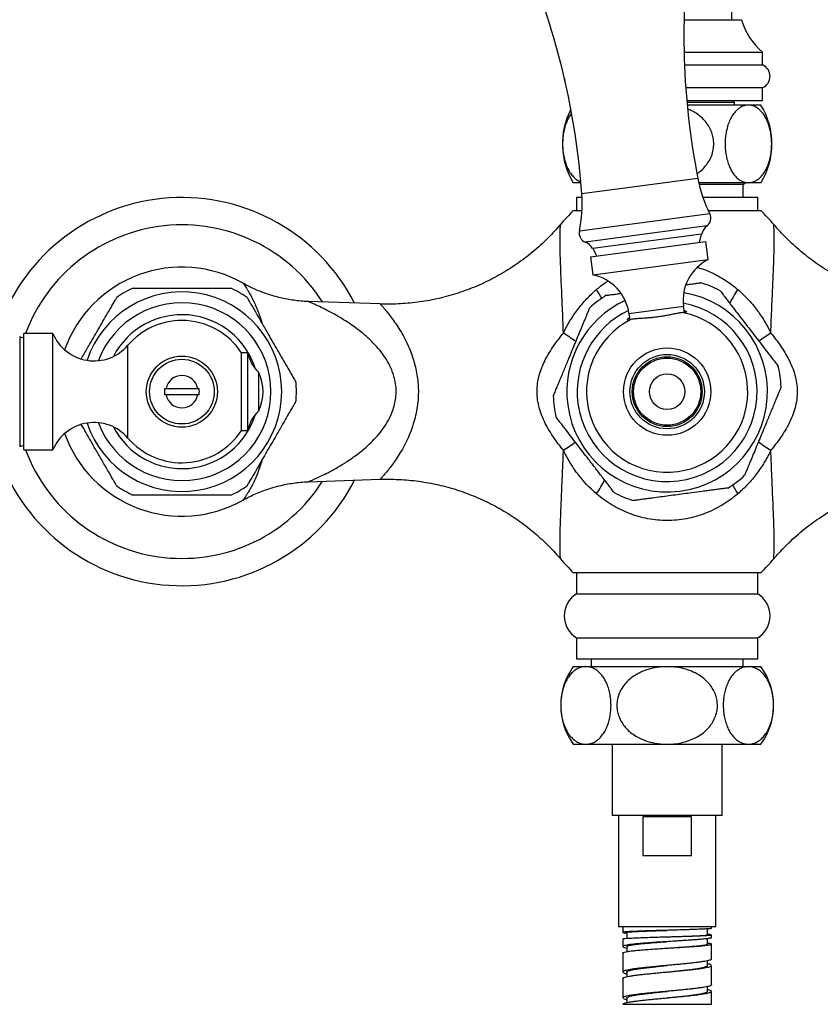
# Model space of a CAD drawing. Units: millimetres. Extents: x 90 to 1800, y 115 to 2583.
# Drawn here: x 382 to 506, y 807 to 959 of the extents above; entities that cross this region are included whole.
import ezdxf

# ---------------------------------------------------------------- set-up
doc = ezdxf.new("R2010")
doc.units = ezdxf.units.MM
doc.header["$LTSCALE"] = 9

msp = doc.modelspace()

# ---------------------------------------------------------------- linework, layer by layer
at = {"color": 7, "linetype": 'Continuous', "lineweight": 25}
for p, q in [((492.31, 959.05), (492.31, 1799.05)), ((484.92, 959.05), (493.81, 959.05)), ((484.93, 954.05), (497.06, 954.05)), ((497.06, 952.05), (497.06, 954.05)), ((484.99, 952.05), (497.06, 952.05)), ((485.18, 948.55), (497.06, 948.55)), ((497.06, 946.55), (497.06, 948.55)), ((485.34, 946.55), (497.06, 946.55)), ((492.71, 946.25), (485.37, 946.25)), ((494.87, 945.85), (485.4, 945.85)), ((492.71, 946.25), (492.41, 946.55)), ((492.71, 945.85), (492.71, 946.25)), ((496.81, 945.85), (494.87, 945.85)), ((468.99, 933.85), (467.81, 933.85)), ((494.87, 933.85), (487.19, 933.85)), ((494.06, 933.55), (487.26, 933.55)), ((494.06, 933.55), (494.36, 933.85)), ((494.06, 931.55), (494.06, 933.55)), ((496.81, 933.85), (494.87, 933.85)), ((468.31, 931.55), (468.31, 929.55)), ((469.16, 931.55), (468.31, 931.55)), ((496.31, 931.55), (487.85, 931.55)), ((496.31, 929.55), (496.31, 931.55)), ((467.81, 929.55), (469.15, 929.55)), ((488.66, 929.55), (496.81, 929.55)), ((487.31, 924.61), (487.64, 925.91)), ((470.46, 922.37), (488.3, 924.74)), ((488.67, 921.96), (488.3, 924.74)), ((470.46, 922.37), (470.83, 919.59)), ((470.8, 923.67), (471.45, 922.5)), ((470.83, 919.59), (488.67, 921.96)), ((416.78, 918.3), (416.78, 918.3)), ((437.96, 915.1), (426.83, 915.48)), ((484.97, 913.77), (484.84, 914.77)), ((476.41, 913.65), (476.55, 912.65)), ((387.37, 910.55), (382.87, 910.55)), ((382.87, 892.55), (382.87, 910.55)), ((387.37, 892.55), (387.37, 910.55)), ((382.87, 909.8), (382.25, 910.04)), ((417.53, 907.55), (416.53, 907.55)), ((416.53, 895.55), (416.53, 907.55)), ((417.53, 895.55), (417.53, 907.55)), ((419.18, 898.55), (419.18, 904.55)), ((404.86, 902.05), (409.76, 902.05)), ((409.76, 901.05), (404.86, 901.05)), ((409.97, 901.05), (409.76, 901.05)), ((416.53, 895.55), (417.53, 895.55)), ((382.25, 893.05), (382.87, 893.3)), ((382.87, 892.55), (387.37, 892.55)), ((426.83, 887.61), (437.98, 888)), ((426.83, 887.62), (426.83, 887.62)), ((416.78, 884.79), (416.78, 884.79)), ((482.31, 873.55), (467.81, 873.55)), ((468.31, 873.55), (468.31, 870.3)), ((496.81, 873.55), (482.31, 873.55)), ((496.31, 870.3), (496.31, 873.55)), ((468.31, 870.3), (496.31, 870.3)), ((468.31, 863.49), (468.31, 860.25)), ((468.31, 863.49), (496.31, 863.49)), ((496.31, 860.25), (496.31, 863.49)), ((468.31, 860.25), (496.31, 860.25)), ((470.56, 860.25), (470.56, 859.05)), ((494.06, 859.05), (494.06, 860.25)), ((467.81, 859.05), (469.75, 859.05)), ((469.75, 859.05), (482.31, 859.05)), ((482.31, 859.05), (494.87, 859.05)), ((494.87, 859.05), (496.81, 859.05)), ((467.81, 847.05), (469.75, 847.05)), ((469.75, 847.05), (482.31, 847.05)), ((473.81, 847.05), (473.81, 836.05)), ((482.31, 847.05), (494.87, 847.05)), ((490.81, 836.05), (490.81, 847.05)), ((494.87, 847.05), (496.81, 847.05)), ((490.81, 836.05), (473.81, 836.05)), ((474.81, 836.05), (474.81, 818.85)), ((486.05, 835.85), (478.57, 835.85)), ((478.57, 835.85), (478.57, 829.85)), ((486.05, 829.85), (486.05, 835.85)), ((489.81, 818.85), (489.81, 836.05)), ((478.57, 829.85), (486.05, 829.85)), ((474.81, 818.85), (489.81, 818.85)), ((475.46, 818.85), (475.46, 817.96)), ((489.16, 818.58), (489.16, 818.85)), ((476.06, 817.96), (476.06, 817.05)), ((488.56, 817.58), (488.56, 818.5)), ((489.16, 817.14), (489.16, 817.58)), ((475.46, 816.96), (475.46, 815.77)), ((482.31, 817.28), (482.31, 817.28)), ((482.31, 816.53), (482.31, 816.53)), ((488.56, 816.14), (488.56, 817)), ((488.72, 816.26), (488.56, 816.28)), ((489.16, 813.85), (489.16, 816.14)), ((475.46, 814.77), (475.46, 811.85)), ((475.86, 815.58), (476.06, 815.54)), ((476.06, 815.77), (476.06, 814.99)), ((482.31, 815.53), (482.31, 815.53)), ((488.56, 812.85), (488.56, 813.58)), ((489.16, 809.85), (489.16, 812.85)), ((475.47, 811.89), (475.48, 811.85)), ((476.06, 811.85), (476.06, 811.11)), ((475.46, 810.85), (475.46, 807.85)), ((475.48, 810.85), (475.47, 810.89)), ((488.56, 808.85), (488.56, 809.58)), ((489.16, 806.85), (489.16, 808.85)), ((475.46, 807.85), (475.47, 807.85)), ((475.46, 806.85), (489.16, 806.85)), ((476.06, 807.85), (476.06, 807.11)), ((482.36, 807.85), (482.31, 807.85))]:
    msp.add_line(p, q, dxfattribs=at)
at = {"color": 8, "linetype": 'Continuous', "lineweight": 25}
for p, q in [((487.05, 934.49), (469.13, 932.11)), ((488.91, 929.03), (468.75, 926.35)), ((488.47, 927.16), (469.67, 924.66)), ((487.64, 925.91), (470.8, 923.67)), ((476.41, 913.65), (484.84, 914.77)), ((382.25, 910.04), (382.25, 893.05)), ((398.97, 894.38), (398.97, 908.71))]:
    msp.add_line(p, q, dxfattribs=at)
at = {"color": 7, "linetype": 'Continuous', "lineweight": 25, "flags": 128}
msp.add_lwpolyline([(466.41, 950.08), (466.5, 949.7), (466.51, 949.67)], dxfattribs=at)
at = {"color": 7, "linetype": 'Continuous', "lineweight": 25}
for centre, radius in [((482.31, 901.55), 6.75), ((482.31, 901.55), 5.75), ((407.31, 901.55), 5.5), ((407.31, 901.55), 5), ((482.31, 901.55), 5.4), ((482.31, 901.55), 5.19), ((482.31, 901.55), 2.75)]:
    msp.add_circle(centre, radius, dxfattribs=at)
for centre, radius, start, end in [((599.9, 956.63), 115, 172.4505, 191.0969), ((354.41, 923.98), 115, 4.0543, 22.7007), ((503.44, 961.75), 10, 195.6761, 230.3717), ((496.32, 950.3), 1.9, 292.9195, 67.0805), ((477.62, 939.85), 11.5, 152.2935, 211.449), ((487, 939.85), 11.5, 328.551, 31.449), ((508.11, 938.63), 21.46, 191.0969, 206.5692), ((407.31, 901.55), 30, 27.1439, 160.3707), ((447.72, 930.59), 21.46, 348.582, 4.0543), ((496.15, 901.55), 39.84, 135.3427, 139.5901), ((487.57, 928.36), 1.5, 306.9395, 26.5692), ((468.47, 901.55), 39.84, 40.4095, 44.6573), ((489.83, 925.36), 2.25, 126.9395, 165.8037), ((470.22, 926.05), 1.5, 168.582, 248.2117), ((468.83, 922.56), 2.25, 29.3476, 68.2117), ((491.78, 915.69), 7, 116.325, 187.5756), ((407.31, 901.55), 19.25, 60.5313, 160.3454), ((469.47, 912.72), 7, 7.5756, 78.8263), ((482.31, 901.55), 17.62, 62.3379, 72.8995), ((407.31, 901.55), 17.7, 115.241, 124.6928), ((407.31, 901.55), 17.7, 55.312, 64.7148), ((482.31, 901.55), 17.62, 122.2938, 132.8162), ((482.31, 901.55), 12.46, 116.6676, 78.4836), ((407.31, 901.55), 11, 90, 139.342), ((407.31, 901.55), 11, 33.0557, 90), ((393.73, 913.21), 6.9, 202.6987, 319.342), ((422.47, 908.31), 5, 188.7633, 228.7947), ((412.96, 901.55), 6.9, 334.2285, 25.7715), ((482.31, 901.55), 17.62, 2.329, 12.8222), ((407.31, 901.55), 2.5, 11.537, 168.463), ((407.31, 901.55), 17.7, 0, 4.6855), ((407.31, 901.55), 2.71, 169.3723, 190.6277), ((407.31, 901.55), 2.5, 191.537, 348.463), ((407.31, 901.55), 2.71, 349.3723, 10.6277), ((407.31, 901.55), 17.7, 355.3132, 0), ((482.31, 901.55), 17.62, 182.3275, 192.8235), ((422.47, 894.79), 5, 131.2053, 171.2367), ((393.73, 889.88), 6.9, 40.658, 157.3013), ((407.31, 901.55), 19.25, 199.6546, 299.4749), ((407.31, 901.55), 11, 220.658, 326.9443), ((407.31, 901.55), 30, 199.6824, 332.8561), ((482.31, 901.55), 17.62, 302.2945, 312.8138), ((407.31, 901.55), 17.7, 235.3136, 244.7138), ((407.31, 901.55), 17.7, 295.239, 304.6918), ((482.31, 901.55), 17.62, 242.3374, 252.8969), ((496.15, 901.55), 39.84, 220.4107, 224.6573), ((468.47, 901.55), 39.84, 315.3427, 319.5889), ((470.41, 866.9), 4, 121.6682, 238.3318), ((494.21, 866.9), 4, 301.6682, 58.3318), ((476.07, 853.05), 10.21, 143.9917, 216.0083), ((488.55, 853.05), 10.21, 323.9917, 36.0083)]:
    msp.add_arc(centre, radius, start, end, dxfattribs=at)
at = {"color": 8, "linetype": 'Continuous', "lineweight": 25}
for centre, radius, start, end in [((407.31, 901.55), 25.78, 32.5203, 159.5682), ((407.31, 901.55), 15.43, 198.3029, 161.6971), ((482.31, 901.55), 15.5, 187.5756, 80.4854), ((444.79, 900.3), 31.6, 29.7655, 32.6292), ((515.21, 903.11), 26.19, 147.0999, 152.5045), ((407.31, 901.55), 13.75, 200.4207, 159.5793), ((482.31, 901.55), 15.5, 114.6659, 187.5756), ((482.31, 901.55), 13.9, 187.5756, 79.707), ((407.31, 901.55), 11.9, 17.086, 152.749), ((482.31, 901.55), 13.9, 115.4442, 187.5756), ((455.7, 893.38), 20.21, 51.7668, 58.439), ((509.29, 892.82), 20.89, 121.6326, 127.7867), ((407.31, 901.55), 11.9, 207.251, 342.914), ((454.93, 910.84), 21.57, 301.7369, 307.7478), ((509.35, 910.33), 20.97, 231.8676, 238.3164), ((407.31, 901.55), 25.78, 200.4318, 327.4797), ((449.49, 899.93), 26.1, 327.0945, 332.558), ((519.83, 902.79), 31.6, 209.7655, 212.6292)]:
    msp.add_arc(centre, radius, start, end, dxfattribs=at)
at = {"color": 7, "linetype": 'Continuous', "lineweight": 25}
for points, knots in [([(486.9, 935.24), (487.07, 935.35), (487.51, 935.62), (488.12, 936.24), (488.73, 937.05), (489.19, 937.97), (489.46, 938.91), (489.54, 939.86), (489.46, 940.75), (489.22, 941.61), (488.86, 942.41), (488.37, 943.15), (487.75, 943.84), (486.99, 944.45), (486.23, 944.93), (485.71, 945.14), (485.49, 945.22)], [0, 0, 0, 0, 0.0449067, 0.1238608, 0.2049642, 0.2840008, 0.3658988, 0.4366076, 0.5095861, 0.5770292, 0.6462958, 0.7164695, 0.7883107, 0.866271, 0.9459301, 1, 1, 1, 1]), ([(494.87, 945.85), (494.65, 945.83), (494.18, 945.79), (493.61, 945.5), (493.14, 945.14), (492.76, 944.75), (492.35, 944.2), (491.95, 943.44), (491.62, 942.55), (491.41, 941.62), (491.29, 940.7), (491.25, 939.81), (491.3, 938.85), (491.44, 937.89), (491.68, 936.99), (491.98, 936.2), (492.33, 935.53), (492.75, 934.95), (493.22, 934.47), (493.75, 934.11), (494.3, 933.89), (494.68, 933.86), (494.87, 933.85)], [0, 0, 0, 0, 0.063445, 0.133763, 0.170163, 0.206556, 0.258572, 0.311984, 0.364065, 0.418142, 0.458508, 0.49998, 0.547347, 0.596546, 0.643885, 0.69274, 0.738387, 0.78503, 0.837941, 0.891979, 0.945533, 1, 1, 1, 1]), ([(494.87, 933.85), (494.93, 933.85), (495.23, 933.86), (495.78, 934), (496.44, 934.4), (497.01, 934.97), (497.47, 935.63), (497.84, 936.39), (498.13, 937.22), (498.34, 938.14), (498.45, 939.09), (498.48, 940.03), (498.42, 940.91), (498.3, 941.76), (498.1, 942.55), (497.85, 943.28), (497.52, 943.96), (497.14, 944.56), (496.67, 945.08), (496.15, 945.49), (495.54, 945.79), (495.1, 945.83), (494.87, 945.85)], [0, 0, 0, 0, 0.017492, 0.08814, 0.158744, 0.215492, 0.272191, 0.320351, 0.368478, 0.416882, 0.465263, 0.508587, 0.551913, 0.593474, 0.63505, 0.678509, 0.72199, 0.770454, 0.818945, 0.87531, 0.931701, 1, 1, 1, 1]), ([(467.54, 944.58), (467.4, 944.4), (467.13, 944.02), (466.78, 943.3), (466.49, 942.47), (466.28, 941.55), (466.17, 940.61), (466.14, 939.67), (466.2, 938.78), (466.32, 937.94), (466.52, 937.15), (466.77, 936.42), (467.1, 935.73), (467.49, 935.14), (467.95, 934.61), (468.45, 934.21), (468.8, 934.06), (468.97, 934)], [0, 0, 0, 0, 0.067656, 0.136498, 0.205293, 0.274486, 0.343644, 0.405574, 0.467507, 0.526917, 0.586348, 0.648471, 0.710625, 0.779903, 0.849218, 0.92979, 1, 1, 1, 1]), ([(465.81, 927.37), (465.51, 927.03), (464.9, 926.32), (463.88, 925.26), (462.76, 924.2), (461.56, 923.15), (460.31, 922.16), (459.03, 921.24), (457.72, 920.38), (456.37, 919.58), (455, 918.84), (453.6, 918.17), (452.18, 917.57), (450.74, 917.03), (449.28, 916.55), (447.81, 916.14), (446.32, 915.8), (444.83, 915.52), (443.34, 915.31), (441.84, 915.17), (440.35, 915.09), (439.05, 915.06), (438.26, 915.09), (437.96, 915.1)], [0, 0, 0, 0, 0.043473, 0.089171, 0.139984, 0.190664, 0.241076, 0.291234, 0.34115, 0.390837, 0.440306, 0.489564, 0.538619, 0.587477, 0.636143, 0.684622, 0.732917, 0.781029, 0.828962, 0.876716, 0.924291, 0.971687, 1, 1, 1, 1]), ([(526.66, 915.1), (526.44, 915.09), (525.69, 915.06), (524.43, 915.08), (522.88, 915.16), (521.33, 915.31), (519.8, 915.52), (518.29, 915.8), (516.8, 916.15), (515.33, 916.56), (513.88, 917.03), (512.47, 917.56), (511.08, 918.15), (509.72, 918.79), (508.4, 919.49), (507.11, 920.25), (505.86, 921.05), (504.65, 921.91), (503.48, 922.81), (502.36, 923.75), (501.28, 924.74), (500.25, 925.77), (499.43, 926.65), (498.96, 927.2), (498.81, 927.38)], [0, 0, 0, 0, 0.021192, 0.07084, 0.120271, 0.169493, 0.218513, 0.267337, 0.31597, 0.364416, 0.412679, 0.46076, 0.508661, 0.556383, 0.603927, 0.651292, 0.698476, 0.745478, 0.792297, 0.838927, 0.885366, 0.931609, 0.97765, 1, 1, 1, 1]), ([(426.84, 915.49), (426.72, 915.49), (426.25, 915.5), (425.41, 915.57), (424.35, 915.7), (423.3, 915.88), (422.28, 916.11), (421.28, 916.38), (420.31, 916.7), (419.38, 917.05), (418.47, 917.44), (417.61, 917.86), (417.05, 918.15), (416.78, 918.31), (416.78, 918.31)], [0, 0, 0, 0, 0.032527, 0.135361, 0.237162, 0.337845, 0.437311, 0.535438, 0.632081, 0.727062, 0.82016, 0.911092, 0.999481, 1, 1, 1, 1]), ([(485.2, 918.07), (485.28, 918.08), (485.57, 918.12), (486.1, 918.19), (486.65, 918.26), (487.06, 918.32), (487.34, 918.36), (487.52, 918.38), (487.49, 918.38), (487.49, 918.38)], [0, 0, 0, 0, 0.0739264, 0.2512441, 0.4986153, 0.6219686, 0.7486134, 0.9276107, 1, 1, 1, 1]), ([(399.77, 917.55), (399.77, 917.55), (399.77, 917.55), (400.01, 917.55), (400.34, 917.55), (400.76, 917.55), (401.34, 917.55), (402.05, 917.55), (402.78, 917.55), (403.79, 917.55), (404.93, 917.55), (406.19, 917.55), (406.94, 917.55), (407.31, 917.55)], [0, 0, 0, 0, 0.052821, 0.125148, 0.179027, 0.234419, 0.321156, 0.410134, 0.495131, 0.580175, 0.753989, 0.876767, 1, 1, 1, 1]), ([(407.31, 917.55), (407.69, 917.55), (408.44, 917.55), (409.58, 917.55), (410.72, 917.55), (411.78, 917.55), (412.74, 917.55), (413.45, 917.55), (413.97, 917.55), (414.3, 917.55), (414.57, 917.55), (414.78, 917.55), (414.91, 917.55), (414.87, 917.55), (414.87, 917.55)], [0, 0, 0, 0, 0.124765, 0.249513, 0.376914, 0.504207, 0.609643, 0.717137, 0.771627, 0.827033, 0.872014, 0.918141, 0.992369, 1, 1, 1, 1]), ([(466.28, 910.61), (466.89, 911.89), (467.62, 913.1), (468.92, 914.81), (469.38, 915.36), (470.35, 916.39), (470.86, 916.88), (471.4, 917.34)], [0, 0, 0, 0, 0.5, 0.5, 0.75, 0.75, 1, 1, 1, 1]), ([(472.9, 916.44), (472.91, 916.44), (472.93, 916.44), (473.19, 916.48), (473.52, 916.52), (473.97, 916.58), (474.52, 916.65), (474.97, 916.71), (475.17, 916.74)], [0, 0, 0, 0, 0.149346, 0.321287, 0.455639, 0.593729, 0.816557, 1, 1, 1, 1]), ([(490.49, 917.15), (490.5, 917.13), (490.53, 917.1), (490.73, 916.85), (490.96, 916.55), (491.27, 916.14), (491.68, 915.6), (492.27, 914.84), (492.94, 913.96), (493.71, 912.97), (494.51, 911.93), (495.34, 910.85), (496.2, 909.73), (497.05, 908.62), (497.77, 907.7), (498.34, 906.96), (498.71, 906.47), (499, 906.1), (499.24, 905.78), (499.43, 905.54), (499.51, 905.43), (499.49, 905.46), (499.49, 905.46)], [0, 0, 0, 0, 0.037097, 0.074022, 0.104121, 0.134281, 0.185646, 0.237142, 0.308739, 0.38061, 0.452412, 0.532357, 0.612648, 0.69262, 0.772126, 0.818327, 0.864438, 0.892347, 0.920214, 0.963022, 0.998973, 1, 1, 1, 1]), ([(493.22, 917.34), (493.49, 917.11), (493.76, 916.87), (494.27, 916.38), (494.52, 916.12), (495.26, 915.35), (495.71, 914.8), (496.57, 913.68), (496.96, 913.09), (497.7, 911.88), (498.03, 911.25), (498.34, 910.61)], [0, 0, 0, 0, 0.125, 0.125, 0.25, 0.25, 0.5, 0.5, 0.75, 0.75, 1, 1, 1, 1]), ([(395.84, 913.68), (395.98, 913.93), (396.27, 914.42), (396.6, 914.99), (396.84, 915.41), (396.99, 915.67), (397.11, 915.88), (397.21, 916.05), (397.23, 916.08), (397.24, 916.1)], [0, 0, 0, 0, 0.213518, 0.431369, 0.543896, 0.658404, 0.751462, 0.846924, 1, 1, 1, 1]), ([(417.38, 916.1), (417.39, 916.08), (417.42, 916.04), (417.57, 915.77), (417.76, 915.44), (418.02, 915), (418.35, 914.42), (418.64, 913.93), (418.78, 913.68)], [0, 0, 0, 0, 0.156037, 0.314255, 0.441244, 0.57175, 0.783233, 1, 1, 1, 1]), ([(391.75, 906.6), (391.83, 906.73), (392.21, 907.39), (392.84, 908.48), (393.64, 909.87), (394.38, 911.15), (395.12, 912.43), (395.6, 913.27), (395.84, 913.68)], [0, 0, 0, 0, 0.053935, 0.283007, 0.459376, 0.635729, 0.818028, 1, 1, 1, 1]), ([(418.78, 913.68), (418.93, 913.42), (419.23, 912.9), (419.86, 911.81), (420.58, 910.56), (421.39, 909.16), (422.12, 907.89), (422.86, 906.61), (423.48, 905.54), (423.97, 904.69), (424.29, 904.14), (424.53, 903.72), (424.69, 903.44), (424.82, 903.22), (424.91, 903.06), (424.97, 902.96), (424.95, 902.99), (424.95, 902.99)], [0, 0, 0, 0, 0.068163, 0.13637, 0.275833, 0.380093, 0.484341, 0.592135, 0.699729, 0.75999, 0.821294, 0.857652, 0.894703, 0.922846, 0.951698, 0.999705, 1, 1, 1, 1]), ([(464.71, 900.83), (464.71, 900.85), (464.73, 900.89), (464.84, 901.16), (464.98, 901.49), (465.16, 901.93), (465.41, 902.53), (465.72, 903.28), (466.04, 904.07), (466.49, 905.16), (466.99, 906.36), (467.53, 907.68), (468.01, 908.83), (468.48, 909.97), (468.95, 911.11), (469.33, 912.03), (469.62, 912.73), (469.85, 913.31), (470.05, 913.77), (470.19, 914.12), (470.29, 914.36), (470.33, 914.46), (470.33, 914.47), (470.34, 914.47)], [0, 0, 0, 0, 0.0349177, 0.0707715, 0.0996664, 0.1293603, 0.1781324, 0.2281334, 0.2785624, 0.3290216, 0.4320892, 0.5018185, 0.5715475, 0.6426899, 0.7137877, 0.7834775, 0.8192715, 0.8550333, 0.9041534, 0.9286417, 0.9537988, 0.9906667, 1, 1, 1, 1]), ([(484.8, 913.76), (484.67, 913.76), (484.42, 913.74), (483.91, 913.66), (483.33, 913.55), (482.68, 913.41), (481.97, 913.27), (481.22, 913.14), (480.45, 913.04), (479.69, 912.96), (478.97, 912.91), (478.29, 912.87), (477.67, 912.83), (477.12, 912.78), (476.86, 912.72), (476.72, 912.69)], [0, 0, 0, 0, 0.075348, 0.150713, 0.225962, 0.301218, 0.378448, 0.455668, 0.532592, 0.609521, 0.685472, 0.761428, 0.838934, 0.916424, 1, 1, 1, 1]), ([(484.92, 914.15), (484.93, 914.15), (485.07, 914.09), (485.22, 914), (485.33, 913.88), (485.29, 913.81), (485.13, 913.77), (484.91, 913.76), (484.8, 913.76)], [0, 0, 0, 0, 0.020229, 0.22091, 0.428263, 0.615139, 0.808063, 1, 1, 1, 1]), ([(476.72, 912.69), (476.62, 912.66), (476.42, 912.61), (476.24, 912.6), (476.17, 912.65), (476.22, 912.76), (476.32, 912.89), (476.45, 912.99), (476.5, 913.03)], [0, 0, 0, 0, 0.179527, 0.364204, 0.543789, 0.728592, 0.908756, 1, 1, 1, 1]), ([(466.28, 892.49), (465.76, 893.12), (465.26, 893.78), (464.55, 894.82), (464.32, 895.17), (463.88, 895.9), (463.67, 896.27), (463.29, 897.03), (463.11, 897.41), (462.8, 898.2), (462.66, 898.61), (462.33, 899.85), (462.2, 900.68), (462.2, 901.97), (462.23, 902.4), (462.35, 903.25), (462.44, 903.66), (462.66, 904.49), (462.8, 904.9), (463.12, 905.69), (463.29, 906.07), (463.67, 906.83), (463.88, 907.19), (464.31, 907.92), (464.54, 908.27), (465.25, 909.31), (465.76, 909.97), (466.28, 910.61)], [0, 0, 0, 0, 0.125, 0.125, 0.1875, 0.1875, 0.25, 0.25, 0.3125, 0.3125, 0.375, 0.375, 0.5, 0.5, 0.5625, 0.5625, 0.625, 0.625, 0.6875, 0.6875, 0.75, 0.75, 0.8125, 0.8125, 0.875, 0.875, 1, 1, 1, 1]), ([(498.34, 910.61), (498.86, 909.97), (499.36, 909.31), (500.3, 907.95), (500.74, 907.24), (501.31, 906.11), (501.49, 905.72), (501.81, 904.92), (501.95, 904.52), (502.17, 903.7), (502.26, 903.28), (502.38, 902.44), (502.42, 902), (502.42, 901.14), (502.39, 900.72), (502.27, 899.87), (502.19, 899.44), (501.85, 898.2), (501.53, 897.42), (500.95, 896.28), (500.75, 895.91), (500.31, 895.18), (500.08, 894.82), (499.37, 893.79), (498.86, 893.13), (498.34, 892.49)], [0, 0, 0, 0, 0.125, 0.125, 0.25, 0.25, 0.3125, 0.3125, 0.375, 0.375, 0.4375, 0.4375, 0.5, 0.5, 0.5625, 0.5625, 0.625, 0.625, 0.75, 0.75, 0.8125, 0.8125, 0.875, 0.875, 1, 1, 1, 1]), ([(404.65, 902.05), (404.71, 902.05), (404.79, 902.05), (404.85, 902.05), (404.86, 902.05)], [0, 0, 0, 0, 0.842618, 1, 1, 1, 1]), ([(404.86, 901.05), (404.85, 901.05), (404.79, 901.05), (404.71, 901.05), (404.65, 901.05)], [0, 0, 0, 0, 0.157382, 1, 1, 1, 1]), ([(409.76, 902.05), (409.81, 902.05), (409.88, 902.05), (409.96, 902.05), (409.97, 902.05)], [0, 0, 0, 0, 0.771663, 1, 1, 1, 1]), ([(499.91, 902.26), (499.91, 902.24), (499.89, 902.21), (499.78, 901.94), (499.64, 901.61), (499.46, 901.16), (499.21, 900.56), (498.9, 899.81), (498.58, 899.02), (498.13, 897.94), (497.63, 896.73), (497.09, 895.41), (496.62, 894.27), (496.14, 893.12), (495.67, 891.99), (495.29, 891.06), (495, 890.36), (494.77, 889.79), (494.57, 889.32), (494.43, 888.98), (494.33, 888.74), (494.29, 888.63), (494.29, 888.62), (494.29, 888.62)], [0, 0, 0, 0, 0.03497, 0.070821, 0.099715, 0.129407, 0.178177, 0.228175, 0.278601, 0.329058, 0.43212, 0.501845, 0.57157, 0.642709, 0.713803, 0.783489, 0.819281, 0.855041, 0.904159, 0.928645, 0.953801, 0.990667, 1, 1, 1, 1]), ([(424.95, 900.1), (424.94, 900.08), (424.92, 900.04), (424.76, 899.77), (424.57, 899.44), (424.32, 899), (423.97, 898.41), (423.55, 897.67), (423.1, 896.9), (422.49, 895.84), (421.78, 894.61), (420.98, 893.22), (420.24, 891.95), (419.5, 890.66), (419.02, 889.83), (418.78, 889.41)], [0, 0, 0, 0, 0.0475888, 0.0956344, 0.1342151, 0.1738642, 0.2386192, 0.3050111, 0.3715653, 0.4381591, 0.5741984, 0.678939, 0.7836698, 0.8919323, 1, 1, 1, 1]), ([(395.84, 889.41), (395.69, 889.67), (395.39, 890.19), (394.76, 891.28), (394.04, 892.53), (393.23, 893.93), (392.5, 895.21), (392.01, 896.05), (391.76, 896.47)], [0, 0, 0, 0, 0.1151524, 0.2303783, 0.4659837, 0.642116, 0.818229, 1, 1, 1, 1]), ([(474.13, 885.94), (474.12, 885.96), (474.09, 886), (473.9, 886.25), (473.66, 886.55), (473.36, 886.95), (472.94, 887.49), (472.42, 888.17), (471.87, 888.88), (471.11, 889.87), (470.25, 890.99), (469.29, 892.23), (468.44, 893.34), (467.58, 894.45), (466.86, 895.39), (466.29, 896.14), (465.91, 896.62), (465.63, 896.99), (465.38, 897.31), (465.2, 897.55), (465.11, 897.67), (465.13, 897.64), (465.13, 897.64)], [0, 0, 0, 0, 0.037106, 0.074038, 0.103766, 0.134311, 0.185115, 0.23719, 0.290421, 0.343684, 0.452472, 0.531148, 0.609814, 0.691026, 0.772094, 0.817874, 0.864423, 0.892057, 0.920211, 0.963028, 0.998987, 1, 1, 1, 1]), ([(471.4, 885.75), (470.32, 886.68), (469.35, 887.71), (468.05, 889.42), (467.65, 890.01), (466.92, 891.23), (466.58, 891.85), (466.28, 892.49)], [0, 0, 0, 0, 0.5, 0.5, 0.75, 0.75, 1, 1, 1, 1]), ([(498.34, 892.49), (498.04, 891.84), (497.7, 891.21), (496.96, 890), (496.56, 889.41), (495.71, 888.29), (495.26, 887.75), (494.28, 886.71), (493.76, 886.21), (493.22, 885.75)], [0, 0, 0, 0, 0.25, 0.25, 0.5, 0.5, 0.75, 0.75, 1, 1, 1, 1]), ([(397.24, 886.99), (397.23, 887.01), (397.2, 887.05), (397.05, 887.32), (396.86, 887.65), (396.6, 888.09), (396.27, 888.68), (395.98, 889.16), (395.84, 889.41)], [0, 0, 0, 0, 0.15636, 0.314518, 0.441458, 0.571914, 0.783316, 1, 1, 1, 1]), ([(418.78, 889.41), (418.64, 889.17), (418.35, 888.68), (418.02, 888.1), (417.78, 887.69), (417.63, 887.42), (417.51, 887.22), (417.41, 887.04), (417.39, 887.01), (417.38, 886.99)], [0, 0, 0, 0, 0.21356, 0.431453, 0.544002, 0.658532, 0.751607, 0.847088, 1, 1, 1, 1]), ([(416.74, 884.76), (416.92, 884.86), (417.4, 885.13), (418.21, 885.54), (419.2, 885.97), (420.21, 886.36), (421.26, 886.71), (422.34, 887), (423.43, 887.24), (424.54, 887.42), (425.66, 887.55), (426.42, 887.61), (426.82, 887.61), (426.83, 887.61)], [0, 0, 0, 0, 0.057148, 0.156398, 0.257958, 0.361113, 0.465387, 0.570464, 0.676135, 0.782255, 0.888723, 0.995465, 1, 1, 1, 1]), ([(437.98, 888), (438.02, 888), (438.58, 888.03), (439.67, 888.02), (441.23, 887.97), (442.77, 887.85), (444.31, 887.65), (445.83, 887.39), (447.32, 887.07), (448.8, 886.68), (450.26, 886.23), (451.68, 885.72), (453.08, 885.15), (454.45, 884.52), (455.79, 883.84), (457.08, 883.1), (458.35, 882.32), (459.57, 881.48), (460.75, 880.59), (461.89, 879.66), (462.98, 878.69), (464.03, 877.67), (464.98, 876.69), (465.55, 876.02), (465.81, 875.72)], [0, 0, 0, 0, 0.003938, 0.053687, 0.103216, 0.152533, 0.201645, 0.250561, 0.299283, 0.347817, 0.396167, 0.444334, 0.492321, 0.540128, 0.587757, 0.635207, 0.682477, 0.729566, 0.776471, 0.823189, 0.869718, 0.916051, 0.962185, 1, 1, 1, 1]), ([(498.81, 875.72), (498.92, 875.85), (499.33, 876.34), (500.1, 877.17), (501.15, 878.23), (502.28, 879.28), (503.5, 880.3), (504.76, 881.27), (506.05, 882.17), (507.38, 883.01), (508.73, 883.79), (510.12, 884.5), (511.52, 885.15), (512.95, 885.73), (514.4, 886.24), (515.86, 886.69), (517.34, 887.08), (518.82, 887.4), (520.32, 887.65), (521.81, 887.84), (523.31, 887.97), (524.8, 888.02), (525.92, 888.03), (526.53, 888), (526.64, 887.99)], [0, 0, 0, 0, 0.015946, 0.061658, 0.107389, 0.158137, 0.208751, 0.259102, 0.309203, 0.359067, 0.408706, 0.458129, 0.507344, 0.556358, 0.605178, 0.653807, 0.702249, 0.750508, 0.798586, 0.846484, 0.894203, 0.941743, 0.989104, 1, 1, 1, 1]), ([(491.72, 886.66), (491.71, 886.66), (491.69, 886.65), (491.43, 886.62), (491.1, 886.57), (490.65, 886.52), (490.05, 886.44), (489.31, 886.34), (488.53, 886.23), (487.46, 886.09), (486.22, 885.93), (484.82, 885.74), (483.55, 885.57), (482.27, 885.4), (481, 885.23), (479.96, 885.09), (479.17, 884.99), (478.52, 884.9), (477.97, 884.83), (477.56, 884.77), (477.28, 884.74), (477.1, 884.71), (477.13, 884.72), (477.13, 884.72)], [0, 0, 0, 0, 0.030849, 0.066357, 0.094102, 0.122618, 0.168634, 0.21582, 0.262469, 0.309145, 0.404502, 0.476922, 0.549346, 0.623278, 0.69717, 0.769516, 0.806584, 0.843623, 0.895295, 0.921062, 0.947516, 0.984905, 1, 1, 1, 1]), ([(407.31, 885.55), (406.93, 885.55), (406.18, 885.55), (405.04, 885.55), (403.9, 885.55), (402.85, 885.55), (401.88, 885.55), (401.17, 885.55), (400.65, 885.55), (400.32, 885.55), (400.05, 885.55), (399.84, 885.55), (399.71, 885.55), (399.75, 885.55), (399.75, 885.55)], [0, 0, 0, 0, 0.124774, 0.249531, 0.37694, 0.504243, 0.609686, 0.717187, 0.771682, 0.827092, 0.872075, 0.918206, 0.992439, 1, 1, 1, 1]), ([(414.85, 885.55), (414.85, 885.55), (414.85, 885.55), (414.61, 885.55), (414.29, 885.55), (413.86, 885.55), (413.28, 885.55), (412.58, 885.55), (411.84, 885.55), (410.83, 885.55), (409.69, 885.55), (408.43, 885.55), (407.68, 885.55), (407.31, 885.55)], [0, 0, 0, 0, 0.052921, 0.12524, 0.179114, 0.2345, 0.321227, 0.410196, 0.495184, 0.58022, 0.754015, 0.87678, 1, 1, 1, 1]), ([(493.22, 885.75), (492.46, 885.11), (491.66, 884.53), (490.39, 883.76), (489.95, 883.53), (489.06, 883.09), (488.59, 882.89), (487.2, 882.36), (486.25, 882.09), (484.79, 881.82), (484.3, 881.75), (483.31, 881.66), (482.8, 881.63), (481.3, 881.63), (480.32, 881.73), (478.86, 882), (478.38, 882.11), (477.42, 882.38), (476.94, 882.54), (475.55, 883.08), (474.66, 883.51), (473.39, 884.27), (472.98, 884.54), (472.17, 885.12), (471.78, 885.43), (471.4, 885.75)], [0, 0, 0, 0, 0.125, 0.125, 0.1875, 0.1875, 0.25, 0.25, 0.375, 0.375, 0.4375, 0.4375, 0.5, 0.5, 0.625, 0.625, 0.6875, 0.6875, 0.75, 0.75, 0.875, 0.875, 0.9375, 0.9375, 1, 1, 1, 1]), ([(469.75, 859.05), (469.67, 859.04), (469.39, 859.04), (468.93, 858.94), (468.36, 858.69), (467.81, 858.3), (467.28, 857.75), (466.83, 857.08), (466.46, 856.33), (466.18, 855.52), (465.98, 854.61), (465.87, 853.69), (465.86, 852.79), (465.92, 851.95), (466.05, 851.16), (466.24, 850.41), (466.49, 849.72), (466.83, 849.01), (467.28, 848.34), (467.8, 847.81), (468.32, 847.43), (468.84, 847.19), (469.32, 847.07), (469.62, 847.05), (469.75, 847.05)], [0, 0, 0, 0, 0.0228126, 0.0759961, 0.1293416, 0.1824601, 0.2373322, 0.2921446, 0.3370871, 0.3819903, 0.4272341, 0.4724471, 0.5118217, 0.5511996, 0.5886713, 0.6261597, 0.666026, 0.7059167, 0.7622268, 0.8186035, 0.8670731, 0.915716, 0.9642336, 1, 1, 1, 1]), ([(469.75, 847.05), (469.96, 847.06), (470.36, 847.09), (470.99, 847.32), (471.63, 847.72), (472.2, 848.31), (472.67, 849.01), (473.03, 849.74), (473.31, 850.54), (473.5, 851.34), (473.61, 852.19), (473.65, 853.08), (473.6, 854.01), (473.46, 854.93), (473.24, 855.78), (472.95, 856.53), (472.61, 857.18), (472.17, 857.82), (471.61, 858.39), (470.97, 858.79), (470.35, 859.01), (469.95, 859.03), (469.75, 859.05)], [0, 0, 0, 0, 0.056107, 0.112202, 0.175746, 0.239218, 0.288691, 0.338113, 0.37974, 0.421338, 0.460678, 0.500007, 0.544069, 0.588149, 0.631986, 0.675859, 0.718703, 0.761575, 0.82625, 0.891001, 0.945495, 1, 1, 1, 1]), ([(482.31, 859.05), (481.78, 859.02), (480.72, 858.98), (479.25, 858.62), (477.96, 858.09), (476.92, 857.45), (476.08, 856.72), (475.42, 855.92), (474.92, 855.02), (474.62, 854.08), (474.52, 853.15), (474.58, 852.29), (474.78, 851.47), (475.11, 850.71), (475.56, 850), (476.14, 849.32), (476.84, 848.71), (477.79, 848.09), (478.98, 847.56), (480.24, 847.23), (481.35, 847.07), (481.99, 847.06), (482.31, 847.05)], [0, 0, 0, 0, 0.073214, 0.146382, 0.206261, 0.266069, 0.313059, 0.360004, 0.407361, 0.454676, 0.495178, 0.535678, 0.573154, 0.610645, 0.649727, 0.688831, 0.733216, 0.777631, 0.844724, 0.911894, 0.955945, 1, 1, 1, 1]), ([(482.31, 847.05), (482.66, 847.06), (483.41, 847.08), (484.53, 847.26), (485.66, 847.58), (486.72, 848.04), (487.7, 848.64), (488.51, 849.34), (489.15, 850.12), (489.63, 850.94), (489.95, 851.83), (490.1, 852.74), (490.07, 853.62), (489.9, 854.44), (489.6, 855.21), (489.17, 855.94), (488.63, 856.61), (487.89, 857.31), (486.93, 857.95), (485.8, 858.46), (484.64, 858.81), (483.48, 859.01), (482.7, 859.03), (482.31, 859.05)], [0, 0, 0, 0, 0.048604, 0.10243, 0.15643, 0.210167, 0.261998, 0.313775, 0.357088, 0.400368, 0.443927, 0.487465, 0.526089, 0.564721, 0.602342, 0.639982, 0.680669, 0.721382, 0.779958, 0.838605, 0.892314, 0.946239, 1, 1, 1, 1]), ([(494.87, 859.05), (494.66, 859.03), (494.26, 859.01), (493.63, 858.77), (492.99, 858.37), (492.42, 857.79), (491.95, 857.08), (491.59, 856.35), (491.31, 855.56), (491.12, 854.75), (491.01, 853.9), (490.97, 853.01), (491.02, 852.09), (491.16, 851.17), (491.38, 850.32), (491.67, 849.56), (492.01, 848.91), (492.45, 848.27), (493.01, 847.71), (493.65, 847.31), (494.27, 847.09), (494.67, 847.06), (494.87, 847.05)], [0, 0, 0, 0, 0.056107, 0.112202, 0.175746, 0.239218, 0.288691, 0.338113, 0.37974, 0.421338, 0.460678, 0.500007, 0.544069, 0.588149, 0.631986, 0.675859, 0.718703, 0.761575, 0.82625, 0.891001, 0.945495, 1, 1, 1, 1]), ([(494.87, 847.05), (494.95, 847.05), (495.23, 847.06), (495.69, 847.16), (496.26, 847.4), (496.81, 847.8), (497.34, 848.34), (497.79, 849.01), (498.16, 849.77), (498.44, 850.58), (498.64, 851.48), (498.75, 852.4), (498.76, 853.31), (498.7, 854.15), (498.57, 854.94), (498.38, 855.68), (498.13, 856.37), (497.79, 857.09), (497.34, 857.75), (496.82, 858.29), (496.3, 858.66), (495.78, 858.9), (495.3, 859.03), (495, 859.04), (494.87, 859.05)], [0, 0, 0, 0, 0.022813, 0.075996, 0.129342, 0.18246, 0.237332, 0.292145, 0.337087, 0.38199, 0.427234, 0.472447, 0.511822, 0.5512, 0.588671, 0.62616, 0.666026, 0.705917, 0.762227, 0.818603, 0.867073, 0.915716, 0.964234, 1, 1, 1, 1]), ([(475.61, 817.91), (475.7, 817.9), (475.81, 817.88), (476.03, 817.87), (476.06, 817.86)], [0, 0, 0, 0, 0.84395, 1, 1, 1, 1]), ([(476.06, 817.96), (476.06, 817.96), (476.03, 817.97), (476.14, 817.99), (476.36, 818.03), (476.77, 818.06), (477.33, 818.1), (478.05, 818.13), (478.88, 818.17), (479.83, 818.2), (480.86, 818.24), (481.7, 818.27), (482.19, 818.28), (482.31, 818.28)], [0, 0, 0, 0, 0.000421, 0.103227, 0.206891, 0.311514, 0.417323, 0.524238, 0.632151, 0.741058, 0.851249, 0.962779, 1, 1, 1, 1]), ([(482.31, 817.28), (482.56, 817.29), (483.18, 817.31), (484.16, 817.34), (485.21, 817.38), (486.18, 817.41), (487.02, 817.45), (487.72, 817.48), (488.23, 817.52), (488.52, 817.55), (488.53, 817.57), (488.54, 817.58)], [0, 0, 0, 0, 0.0756, 0.189523, 0.304753, 0.421608, 0.539944, 0.659584, 0.780565, 0.90339, 1, 1, 1, 1]), ([(489.05, 817.61), (489, 817.62), (488.89, 817.63), (488.71, 817.65), (488.58, 817.65), (488.56, 817.66)], [0, 0, 0, 0, 0.4597019, 0.9194037, 1, 1, 1, 1]), ([(489.15, 818.58), (489.15, 818.58), (489.16, 818.57), (489.1, 818.55), (488.99, 818.54), (488.93, 818.53)], [0, 0, 0, 0, 0.161487, 0.5807435, 1, 1, 1, 1]), ([(488.93, 817.53), (488.99, 817.54), (489.1, 817.55), (489.16, 817.57), (489.15, 817.58), (489.15, 817.58)], [0, 0, 0, 0, 0.4192565, 0.8385131, 1, 1, 1, 1]), ([(475.48, 816.96), (475.48, 816.97), (475.5, 816.99), (475.78, 817.03), (476.14, 817.05), (476.32, 817.07)], [0, 0, 0, 0, 0.290217, 0.645108, 1, 1, 1, 1]), ([(476.09, 815.77), (476.09, 815.79), (476.09, 815.86), (476.41, 815.95), (476.97, 816.06), (477.73, 816.16), (478.58, 816.24), (479.47, 816.32), (480.47, 816.4), (481.43, 816.47), (482.05, 816.52), (482.31, 816.53)], [0, 0, 0, 0, 0.094121, 0.222775, 0.354916, 0.490315, 0.594324, 0.700916, 0.810032, 0.921508, 1, 1, 1, 1]), ([(483.17, 816.59), (482.75, 816.56), (481.9, 816.51), (480.64, 816.43), (479.43, 816.34), (478.72, 816.28), (478.36, 816.25)], [0, 0, 0, 0, 0.249958, 0.499943, 0.749957, 1, 1, 1, 1]), ([(482.31, 815.53), (482.43, 815.54), (482.93, 815.58), (483.82, 815.64), (484.95, 815.72), (485.94, 815.79), (486.77, 815.86), (487.43, 815.92), (487.98, 815.99), (488.36, 816.05), (488.55, 816.1), (488.54, 816.13), (488.54, 816.14)], [0, 0, 0, 0, 0.035636, 0.153375, 0.274754, 0.399391, 0.501622, 0.606662, 0.715079, 0.826684, 0.941854, 1, 1, 1, 1]), ([(487.92, 816.93), (487.78, 816.91), (487.49, 816.89), (486.99, 816.85), (486.45, 816.8), (485.85, 816.76), (485.22, 816.72), (484.56, 816.68), (483.88, 816.63), (483.41, 816.6), (483.17, 816.59)], [0, 0, 0, 0, 0.124976, 0.249958, 0.374947, 0.499944, 0.624947, 0.749957, 0.874975, 1, 1, 1, 1]), ([(489.15, 817.14), (489.16, 817.14), (489.17, 817.12), (489.13, 817.11), (489.09, 817.09)], [0, 0, 0, 0, 0.144674, 1, 1, 1, 1]), ([(475.47, 814.77), (475.48, 814.79), (475.49, 814.84), (475.64, 814.89), (475.73, 814.92)], [0, 0, 0, 0, 0.445641, 1, 1, 1, 1]), ([(476.08, 811.85), (476.07, 811.86), (476.05, 811.9), (476.18, 811.98), (476.47, 812.09), (476.93, 812.19), (477.53, 812.3), (478.27, 812.4), (479.12, 812.51), (480.05, 812.61), (481.05, 812.72), (481.81, 812.8), (482.23, 812.84), (482.31, 812.85)], [0, 0, 0, 0, 0.027941, 0.133349, 0.238768, 0.344179, 0.449587, 0.555004, 0.660417, 0.765825, 0.871239, 0.976655, 1, 1, 1, 1]), ([(482.31, 811.85), (482.58, 811.87), (483.19, 811.94), (484.13, 812.03), (485.1, 812.14), (485.99, 812.25), (486.78, 812.35), (487.44, 812.46), (487.97, 812.56), (488.34, 812.67), (488.54, 812.76), (488.54, 812.82), (488.54, 812.85)], [0, 0, 0, 0, 0.082005, 0.187432, 0.292867, 0.398291, 0.503715, 0.609151, 0.714575, 0.819999, 0.925434, 1, 1, 1, 1]), ([(489.15, 813.85), (489.15, 813.84), (489.16, 813.8), (489.07, 813.73), (488.86, 813.65), (488.62, 813.59), (488.5, 813.57)], [0, 0, 0, 0, 0.10414, 0.40276, 0.70138, 1, 1, 1, 1]), ([(488.5, 812.57), (488.62, 812.59), (488.86, 812.65), (489.07, 812.73), (489.16, 812.8), (489.15, 812.84), (489.15, 812.85)], [0, 0, 0, 0, 0.29862, 0.59724, 0.89586, 1, 1, 1, 1]), ([(489.13, 812.9), (489.1, 812.93), (489.02, 812.99), (488.82, 813.06), (488.62, 813.1), (488.56, 813.11)], [0, 0, 0, 0, 0.398546, 0.797092, 1, 1, 1, 1]), ([(475.48, 811.8), (475.51, 811.77), (475.58, 811.72), (475.78, 811.64), (475.98, 811.6), (476.06, 811.58)], [0, 0, 0, 0, 0.380629, 0.761257, 1, 1, 1, 1]), ([(489.15, 809.85), (489.15, 809.83), (489.14, 809.78), (489, 809.7), (488.75, 809.62), (488.48, 809.56), (488.35, 809.53)], [0, 0, 0, 0, 0.193778, 0.462519, 0.731259, 1, 1, 1, 1]), ([(476.07, 807.85), (476.07, 807.85), (476.04, 807.89), (476.16, 807.97), (476.46, 808.08), (476.95, 808.2), (477.61, 808.31), (478.42, 808.42), (479.35, 808.53), (480.37, 808.65), (481.37, 808.75), (482.02, 808.82), (482.31, 808.85)], [0, 0, 0, 0, 0.012081, 0.124617, 0.237165, 0.3497, 0.462236, 0.574784, 0.68732, 0.799855, 0.912403, 1, 1, 1, 1]), ([(482.32, 807.85), (482.4, 807.86), (482.84, 807.9), (483.66, 807.98), (484.71, 808.1), (485.7, 808.21), (486.57, 808.32), (487.32, 808.43), (487.91, 808.55), (488.32, 808.66), (488.54, 808.76), (488.54, 808.82), (488.54, 808.85)], [0, 0, 0, 0, 0.024376, 0.136893, 0.249421, 0.361937, 0.474453, 0.586981, 0.699497, 0.812013, 0.924541, 1, 1, 1, 1]), ([(488.35, 808.53), (488.48, 808.56), (488.75, 808.62), (489, 808.7), (489.14, 808.78), (489.15, 808.83), (489.15, 808.85)], [0, 0, 0, 0, 0.268741, 0.537481, 0.806222, 1, 1, 1, 1]), ([(489.16, 808.87), (489.13, 808.9), (489.09, 808.95), (488.88, 809.04), (488.66, 809.09), (488.56, 809.11)], [0, 0, 0, 0, 0.344288, 0.688576, 1, 1, 1, 1]), ([(475.5, 807.78), (475.5, 807.78), (475.52, 807.75), (475.67, 807.69), (475.86, 807.62), (476.03, 807.59), (476.06, 807.58)], [0, 0, 0, 0, 0.062094, 0.476892, 0.891691, 1, 1, 1, 1])]:
    msp.add_open_spline(points, degree=3, knots=knots, dxfattribs=at)
at = {"color": 8, "linetype": 'Continuous', "lineweight": 25}
for points, knots in [([(466.28, 910.61), (466.26, 911.28), (466.21, 912.63), (466.13, 914.55), (466.05, 916.37), (465.97, 918.09), (465.9, 919.73), (465.84, 921.22), (465.8, 922.55), (465.77, 923.73), (465.76, 924.79), (465.77, 925.63), (465.78, 926.26), (465.79, 926.71), (465.81, 927.07), (465.82, 927.29), (465.82, 927.38), (465.82, 927.37), (465.82, 927.37)], [0, 0, 0, 0, 0.079574, 0.159606, 0.235131, 0.310655, 0.387902, 0.465144, 0.533487, 0.601822, 0.672012, 0.742181, 0.790643, 0.839096, 0.888916, 0.938725, 0.983877, 1, 1, 1, 1]), ([(498.34, 910.61), (498.36, 911.28), (498.41, 912.63), (498.49, 914.55), (498.57, 916.37), (498.65, 918.09), (498.72, 919.73), (498.78, 921.22), (498.82, 922.55), (498.85, 923.73), (498.86, 924.79), (498.85, 925.63), (498.84, 926.26), (498.83, 926.71), (498.81, 927.07), (498.8, 927.29), (498.8, 927.38), (498.8, 927.37), (498.8, 927.37)], [0, 0, 0, 0, 0.0795735, 0.1596048, 0.2351293, 0.3106519, 0.3878988, 0.4651403, 0.5334827, 0.6018174, 0.6720061, 0.742175, 0.790636, 0.8390887, 0.8889083, 0.9387176, 0.9838687, 1, 1, 1, 1]), ([(486.98, 920.75), (487.12, 920.72), (487.9, 920.52), (489.26, 919.93), (491.03, 918.99), (492.33, 918.08), (493.03, 917.5), (493.22, 917.34)], [0, 0, 0, 0, 0.057972, 0.337006, 0.617072, 0.89626, 1, 1, 1, 1]), ([(416.78, 918.3), (416.78, 918.3), (416.77, 918.31), (416.82, 918.25), (416.92, 918.1), (417.07, 917.88), (417.28, 917.56), (417.55, 917.13), (417.86, 916.59), (418.21, 915.94), (418.57, 915.18), (418.95, 914.31), (419.3, 913.38), (419.56, 912.62), (419.69, 912.17), (419.72, 912.04)], [0, 0, 0, 0, 0.028068, 0.10553, 0.182995, 0.261446, 0.339901, 0.430338, 0.520779, 0.612412, 0.704045, 0.798319, 0.892936, 0.969914, 1, 1, 1, 1]), ([(471.4, 917.34), (471.85, 917.72), (472.41, 918.19), (473.03, 918.57), (473.15, 918.64)], [0, 0, 0, 0, 0.805055, 1, 1, 1, 1]), ([(426.83, 887.62), (426.83, 887.62), (426.82, 887.61), (426.97, 887.67), (427.26, 887.8), (427.65, 887.97), (428.2, 888.21), (428.97, 888.57), (430.11, 889.14), (431.48, 889.9), (433.07, 890.88), (434.5, 891.9), (435.74, 892.92), (436.8, 893.9), (437.79, 894.99), (438.68, 896.17), (439.42, 897.43), (439.94, 898.64), (440.26, 899.79), (440.43, 900.91), (440.44, 902.12), (440.28, 903.23), (440.03, 904.15), (439.67, 905.12), (439.12, 906.22), (438.33, 907.42), (437.37, 908.59), (436.25, 909.72), (435, 910.8), (433.77, 911.72), (432.59, 912.51), (431.44, 913.21), (430.26, 913.87), (429.09, 914.46), (428.17, 914.89), (427.52, 915.18), (427.14, 915.35), (426.92, 915.44), (426.81, 915.49), (426.83, 915.48), (426.83, 915.48)], [0, 0, 0, 0, 0.0064013, 0.02522, 0.0440689, 0.060436, 0.0768151, 0.1060546, 0.1353288, 0.1785101, 0.2217984, 0.2650137, 0.2956867, 0.3264673, 0.3571748, 0.3877475, 0.4165364, 0.4452847, 0.4655333, 0.4857714, 0.510228, 0.5346933, 0.550373, 0.5660571, 0.5948919, 0.6238892, 0.652825, 0.6883978, 0.7240579, 0.7596761, 0.7899921, 0.8203071, 0.8545658, 0.8888621, 0.922984, 0.9435451, 0.964073, 0.9788688, 0.993654, 1, 1, 1, 1]), ([(437.96, 915.09), (437.96, 915.09), (437.95, 915.1), (438.02, 915.02), (438.19, 914.84), (438.44, 914.56), (438.79, 914.15), (439.26, 913.57), (439.87, 912.78), (440.52, 911.85), (441.18, 910.8), (441.83, 909.63), (442.38, 908.45), (442.84, 907.3), (443.19, 906.2), (443.49, 905.06), (443.7, 903.87), (443.84, 902.65), (443.87, 901.57), (443.83, 900.43), (443.71, 899.23), (443.45, 897.86), (443.18, 896.87), (442.86, 895.86), (442.47, 894.83), (441.87, 893.55), (441.24, 892.39), (440.59, 891.35), (439.95, 890.43), (439.36, 889.65), (438.85, 889.01), (438.42, 888.52), (438.11, 888.17), (437.95, 888), (437.97, 888.02), (437.98, 888.02)], [0, 0, 0, 0, 0.007174, 0.034075, 0.061078, 0.088002, 0.112505, 0.149504, 0.186651, 0.2237, 0.260956, 0.298309, 0.335547, 0.363444, 0.391396, 0.419272, 0.447137, 0.475087, 0.502938, 0.520748, 0.552881, 0.585162, 0.617332, 0.625728, 0.662448, 0.699303, 0.736061, 0.772327, 0.808682, 0.844929, 0.879188, 0.913553, 0.947744, 0.985238, 1, 1, 1, 1]), ([(465.82, 875.73), (465.82, 875.72), (465.82, 875.71), (465.82, 875.81), (465.8, 876.06), (465.79, 876.53), (465.77, 877.14), (465.76, 877.91), (465.77, 878.84), (465.78, 879.92), (465.82, 881.17), (465.87, 882.53), (465.93, 884.04), (466, 885.68), (466.08, 887.47), (466.16, 889.35), (466.23, 891.03), (466.27, 892.1), (466.28, 892.49)], [0, 0, 0, 0, 0.015324, 0.05841, 0.118189, 0.177896, 0.237623, 0.299515, 0.361421, 0.430726, 0.500042, 0.571031, 0.642025, 0.719088, 0.796154, 0.874993, 0.953833, 1, 1, 1, 1]), ([(498.8, 875.73), (498.8, 875.72), (498.8, 875.71), (498.8, 875.81), (498.82, 876.06), (498.83, 876.53), (498.85, 877.14), (498.86, 877.91), (498.85, 878.84), (498.84, 879.92), (498.8, 881.17), (498.75, 882.53), (498.69, 884.04), (498.62, 885.68), (498.54, 887.47), (498.46, 889.35), (498.39, 891.03), (498.35, 892.1), (498.34, 892.49)], [0, 0, 0, 0, 0.015316, 0.058402, 0.118182, 0.177889, 0.237617, 0.29951, 0.361416, 0.430722, 0.500038, 0.571028, 0.642022, 0.719086, 0.796153, 0.874992, 0.953833, 1, 1, 1, 1]), ([(419.72, 891.05), (419.69, 890.92), (419.53, 890.37), (419.23, 889.51), (418.82, 888.47), (418.41, 887.56), (418.03, 886.81), (417.69, 886.2), (417.4, 885.72), (417.15, 885.34), (416.96, 885.05), (416.84, 884.87), (416.77, 884.79), (416.78, 884.79), (416.78, 884.79)], [0, 0, 0, 0, 0.029075, 0.130559, 0.232053, 0.335358, 0.438664, 0.526191, 0.613714, 0.702395, 0.791072, 0.873848, 0.956621, 1, 1, 1, 1])]:
    msp.add_open_spline(points, degree=3, knots=knots, dxfattribs=at)
at = {"color": 7, "linetype": 'Continuous', "lineweight": 25}
for points in [[(476.32, 818.07), (476.14, 818.05), (475.78, 818.03), (475.5, 817.99), (475.42, 817.95), (475.55, 817.92), (475.61, 817.91)], [(480.21, 818.22), (479.81, 818.21), (479.01, 818.18), (477.94, 818.14), (477.01, 818.1), (476.55, 818.08), (476.32, 818.07)], [(485.46, 818.38), (485.05, 818.37), (484.23, 818.34), (482.89, 818.3), (481.52, 818.26), (480.65, 818.24), (480.21, 818.22)], [(480.21, 817.22), (480.65, 817.24), (481.52, 817.26), (482.89, 817.3), (484.23, 817.34), (485.05, 817.37), (485.46, 817.38)], [(488.93, 818.53), (488.86, 818.53), (488.73, 818.52), (488.43, 818.5), (488.08, 818.48), (487.66, 818.46), (487.19, 818.44), (486.66, 818.42), (486.09, 818.4), (485.67, 818.38), (485.46, 818.38)], [(485.46, 817.38), (485.67, 817.38), (486.09, 817.4), (486.66, 817.42), (487.19, 817.44), (487.66, 817.46), (488.08, 817.48), (488.43, 817.5), (488.73, 817.52), (488.86, 817.53), (488.93, 817.53)], [(475.73, 815.92), (475.65, 815.89), (475.48, 815.83), (475.44, 815.75), (475.54, 815.67), (475.75, 815.61), (475.86, 815.58)], [(478.36, 816.25), (478.05, 816.23), (477.45, 816.17), (476.71, 816.09), (476.1, 816), (475.85, 815.95), (475.73, 815.92)], [(476.32, 817.07), (476.55, 817.08), (477.01, 817.1), (477.94, 817.14), (479.01, 817.18), (479.81, 817.21), (480.21, 817.22)], [(483.17, 815.59), (483.41, 815.6), (483.88, 815.63), (484.56, 815.67), (485.22, 815.72), (485.85, 815.76), (486.45, 815.8), (486.99, 815.84), (487.49, 815.88), (487.78, 815.91), (487.92, 815.93)], [(489.09, 817.09), (489.04, 817.08), (488.94, 817.05), (488.68, 817.01), (488.35, 816.97), (488.06, 816.94), (487.92, 816.93)], [(487.92, 815.93), (488.06, 815.94), (488.35, 815.97), (488.68, 816.01), (488.94, 816.05), (489.04, 816.08), (489.09, 816.09)], [(489.09, 816.09), (489.12, 816.11), (489.18, 816.14), (489.14, 816.18), (489, 816.22), (488.82, 816.25), (488.72, 816.26)], [(475.73, 814.92), (475.85, 814.95), (476.1, 815), (476.71, 815.09), (477.45, 815.17), (478.05, 815.23), (478.36, 815.25)], [(478.36, 815.25), (478.72, 815.28), (479.43, 815.34), (480.64, 815.42), (481.9, 815.51), (482.75, 815.56), (483.17, 815.59)], [(482.81, 812.89), (482.51, 812.87), (481.91, 812.81), (481.01, 812.73), (480.13, 812.64), (479.58, 812.59), (479.31, 812.56)], [(486.19, 813.23), (485.93, 813.2), (485.42, 813.15), (484.58, 813.06), (483.71, 812.98), (483.11, 812.92), (482.81, 812.89)], [(488.5, 813.57), (488.36, 813.54), (488.09, 813.48), (487.54, 813.4), (486.91, 813.31), (486.43, 813.26), (486.19, 813.23)], [(476.61, 812.22), (476.46, 812.19), (476.14, 812.14), (475.8, 812.05), (475.56, 811.97), (475.5, 811.91), (475.47, 811.89)], [(479.31, 812.56), (479.04, 812.53), (478.51, 812.47), (477.79, 812.39), (477.15, 812.31), (476.79, 812.25), (476.61, 812.22)], [(476.61, 811.22), (476.79, 811.25), (477.15, 811.31), (477.79, 811.39), (478.51, 811.47), (479.04, 811.53), (479.31, 811.56)], [(479.31, 811.56), (479.58, 811.59), (480.13, 811.64), (481.01, 811.73), (481.91, 811.81), (482.51, 811.87), (482.81, 811.89)], [(482.81, 811.89), (483.11, 811.92), (483.71, 811.98), (484.58, 812.06), (485.42, 812.15), (485.93, 812.2), (486.19, 812.23)], [(486.19, 812.23), (486.43, 812.26), (486.91, 812.31), (487.54, 812.4), (488.09, 812.48), (488.36, 812.54), (488.5, 812.57)], [(475.47, 810.89), (475.5, 810.91), (475.56, 810.97), (475.8, 811.05), (476.14, 811.14), (476.46, 811.19), (476.61, 811.22)], [(476.43, 808.19), (476.29, 808.16), (476, 808.11), (475.7, 808.02), (475.51, 807.94), (475.48, 807.88), (475.46, 807.85)], [(479.01, 808.53), (478.75, 808.5), (478.23, 808.44), (477.54, 808.36), (476.93, 808.27), (476.6, 808.22), (476.43, 808.19)], [(482.48, 808.86), (482.18, 808.83), (481.57, 808.78), (480.68, 808.69), (479.82, 808.61), (479.28, 808.55), (479.01, 808.53)], [(485.9, 809.2), (485.64, 809.17), (485.12, 809.11), (484.26, 809.03), (483.38, 808.95), (482.78, 808.89), (482.48, 808.86)], [(482.48, 807.86), (482.78, 807.89), (483.38, 807.95), (484.26, 808.03), (485.12, 808.11), (485.64, 808.17), (485.9, 808.2)], [(488.35, 809.53), (488.2, 809.51), (487.9, 809.45), (487.31, 809.37), (486.66, 809.28), (486.15, 809.23), (485.9, 809.2)], [(485.9, 808.2), (486.15, 808.23), (486.66, 808.28), (487.31, 808.37), (487.9, 808.45), (488.2, 808.51), (488.35, 808.53)], [(475.46, 806.85), (475.48, 806.88), (475.51, 806.94), (475.7, 807.02), (476, 807.11), (476.29, 807.16), (476.43, 807.19)], [(476.43, 807.19), (476.6, 807.22), (476.93, 807.27), (477.54, 807.36), (478.23, 807.44), (478.75, 807.5), (479.01, 807.53)], [(479.01, 807.53), (479.28, 807.55), (479.82, 807.61), (480.68, 807.69), (481.57, 807.78), (482.18, 807.83), (482.48, 807.86)]]:
    msp.add_open_spline(points, degree=3, dxfattribs=at)

doc.saveas('drawing.dxf')
